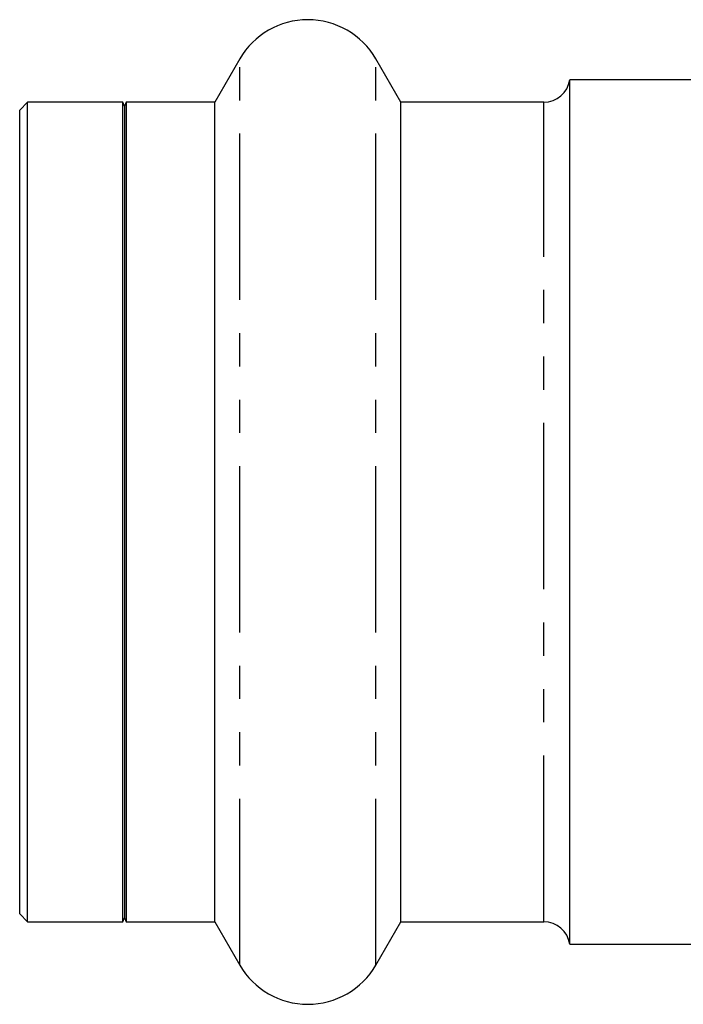
# Model space of a CAD drawing. Extents: x 2 to 418, y 19 to 271.
# Drawn here: x 51 to 76, y 23 to 61 of the extents above; entities that cross this region are included whole.
import ezdxf

# ---------------------------------------------------------------- set-up
doc = ezdxf.new("R2010")
doc.units = 0
doc.linetypes.add('PHANTOM', pattern=[12.7, 6.35, -1.27, 1.27, -1.27, 1.27, -1.27])
doc.layers.get('0').update_dxf_attribs({"linetype": 'CONTINUOUS'})

msp = doc.modelspace()

# ---------------------------------------------------------------- linework, layer by layer
at = {"color": 7, "linetype": 'CONTINUOUS'}
for p, q in [((58.926, 59.271), (57.973, 57.621)), ((65.075, 57.621), (64.122, 59.271)), ((82.524, 58.471), (71.524, 58.471)), ((71.524, 25.471), (71.524, 58.471)), ((50.824, 57.621), (50.524, 57.321)), ((54.462, 57.621), (50.824, 57.621)), ((50.824, 26.321), (50.824, 57.621)), ((54.524, 57.471), (54.462, 57.621)), ((54.462, 26.321), (54.462, 57.621)), ((54.586, 57.621), (54.524, 57.471)), ((57.973, 57.621), (54.586, 57.621)), ((54.586, 57.621), (54.586, 26.338)), ((57.973, 26.321), (57.973, 57.621)), ((70.535, 57.621), (65.075, 57.621)), ((65.075, 26.321), (65.075, 57.621)), ((50.524, 26.621), (50.524, 57.321)), ((54.524, 57.471), (54.524, 26.488)), ((50.524, 26.621), (50.824, 26.321)), ((50.824, 26.321), (54.462, 26.321)), ((54.462, 26.321), (54.524, 26.471)), ((54.524, 26.488), (54.524, 26.471)), ((54.524, 26.471), (54.586, 26.321)), ((54.586, 26.338), (54.586, 26.321)), ((54.586, 26.321), (57.973, 26.321)), ((57.973, 26.321), (58.926, 24.671)), ((64.122, 24.671), (65.075, 26.321)), ((65.075, 26.321), (70.535, 26.321)), ((71.524, 25.471), (82.524, 25.471))]:
    msp.add_line(p, q, dxfattribs=at)
at = {"color": 8, "linetype": 'PHANTOM'}
for p, q in [((58.926, 24.671), (58.926, 59.271)), ((64.122, 24.671), (64.122, 59.271)), ((70.535, 26.321), (70.535, 57.621))]:
    msp.add_line(p, q, dxfattribs=at)
at = {"color": 7, "linetype": 'CONTINUOUS'}
for centre, radius, start, end in [((61.524, 57.771), 3, 30, 150), ((70.535, 58.621), 1, 270, 351.3731), ((70.535, 25.321), 1, 8.6269, 90), ((61.524, 26.171), 3, 210, 330)]:
    msp.add_arc(centre, radius, start, end, dxfattribs=at)

doc.saveas('drawing.dxf')
